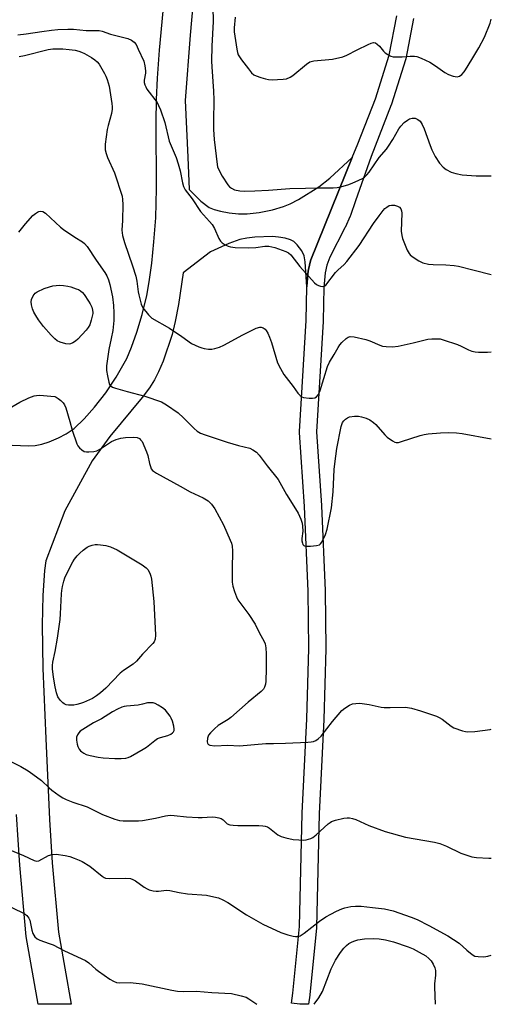
# Model space of a CAD drawing. Units: inches. Extents: x 1207766 to 1213766, y 505459 to 509459.
# Drawn here: x 1213599 to 1213766, y 505459 to 505807 of the extents above; entities that cross this region are included whole.
import ezdxf

# ---------------------------------------------------------------- set-up
doc = ezdxf.new("R2010")
doc.units = ezdxf.units.IN
doc.header["$MEASUREMENT"] = 0
for name, color, linetype in [('TRANS-Non Street Sidewalk', 7, 'Continuous'), ('TRANS-Street Sidewalk', 7, 'Continuous'), ('Undefined', 1, 'Continuous')]:
    doc.layers.add(name, color=color, linetype=linetype)

msp = doc.modelspace()

# ---------------------------------------------------------------- linework, layer by layer
at = {"layer": 'TRANS-Non Street Sidewalk'}
for points in [[(1213596.45, 505656.47, 0), (1213602.38, 505656.2, 0), (1213604.62, 505656.27, 0), (1213606.92, 505656.75, 0), (1213609.53, 505657.61, 0), (1213612.8, 505658.98, 0), (1213615.54, 505660.37, 0), (1213618.34, 505662.34, 0), (1213621.88, 505665.67, 0), (1213625.57, 505669.81, 0), (1213629.55, 505674.85, 0), (1213633.22, 505680.44, 0), (1213636.92, 505687.07, 0), (1213638.63, 505691.03, 0), (1213640.49, 505696.37, 0), (1213642.33, 505702.63, 0), (1213643.99, 505709.29, 0), (1213644.9, 505714.13, 0), (1213645.78, 505720.75, 0), (1213646.54, 505728.3, 0), (1213647.18, 505736.69, 0), (1213647.47, 505747.13, 0), (1213647.32, 505770.64, 0), (1213647.41, 505778.58, 0), (1213647.79, 505786.09, 0), (1213648.53, 505795.99, 0), (1213651.59, 505828.69, 0)], [(1213661.73, 505827.85, 0), (1213659.39, 505801.21, 0), (1213657.59, 505778.12, 0), (1213658.49, 505758.1, 0), (1213658.95, 505746.7, 0), (1213663.13, 505742.58, 0), (1213666.06, 505740.37, 0), (1213667.81, 505739.64, 0), (1213670.01, 505739.06, 0), (1213673.07, 505738.52, 0), (1213676.4, 505738.15, 0), (1213679.52, 505738.16, 0), (1213683.77, 505738.65, 0), (1213688.37, 505739.57, 0), (1213692.25, 505740.68, 0), (1213694.61, 505741.68, 0), (1213697.62, 505743.25, 0), (1213704.8, 505747.68, 0), (1213708.65, 505750.75, 0), (1213716.6, 505758.02, 0), (1213701.92, 505721.85, 0), (1213701.81, 505721.49, 0), (1213701.11, 505718.46, 0), (1213701.08, 505718.3, 0), (1213701.04, 505718.05, 0), (1213700.54, 505712.6, 0), (1213700.53, 505712.37, 0), (1213700.01, 505721.22, 0), (1213699.56, 505723.29, 0), (1213698.74, 505725.05, 0), (1213697.16, 505727.16, 0), (1213696, 505728.31, 0), (1213694.8, 505728.92, 0), (1213692.92, 505729.49, 0), (1213690.53, 505729.94, 0), (1213688.45, 505730.13, 0), (1213682.23, 505729.9, 0), (1213679.3, 505729.54, 0), (1213676.88, 505729.03, 0), (1213672.99, 505727.62, 0), (1213666.49, 505724.66, 0), (1213656.9, 505717.35, 0), (1213655.26, 505706.08, 0), (1213654.09, 505700.08, 0), (1213652.93, 505695.48, 0), (1213649.75, 505686.07, 0), (1213648.2, 505682.3, 0), (1213646.8, 505679.46, 0), (1213645, 505676.65, 0), (1213642.43, 505673.23, 0), (1213631.02, 505659.46, 0), (1213624.72, 505650.91, 0), (1213615.08, 505633.23, 0), (1213608.34, 505615.52, 0), (1213607.89, 505612.12, 0), (1213607.34, 505603.32, 0), (1213607.06, 505592.96, 0), (1213607.35, 505577.5, 0), (1213608.36, 505552.82, 0), (1213609.66, 505524.13, 0), (1213610.59, 505508.84, 0), (1213612.83, 505484.39, 0), (1213617.35, 505458.88, 0), (1213605.68, 505458.88, 0), (1213601.43, 505482.87, 0), (1213599.13, 505508.03, 0), (1213598.04, 505525.96, 0)]]:
    msp.add_polyline3d(points, dxfattribs=at)
at = {"layer": 'TRANS-Street Sidewalk'}
msp.add_lwpolyline([(1213738.21, 505807.12), (1213735.52, 505792.92), (1213735.43, 505792.57), (1213730.45, 505776.87), (1213730.41, 505776.75), (1213730.39, 505776.69), (1213723.29, 505758.45), (1213717.77, 505742.76), (1213715.93, 505737.55), (1213715.86, 505737.37), (1213714.12, 505733.34), (1213714.03, 505733.15), (1213708.7, 505722.84), (1213707.62, 505719.95), (1213707, 505717.3), (1213706.53, 505712.16), (1213706.32, 505700.28), (1213706.31, 505700.15), (1213704, 505661.12), (1213705.72, 505635.08), (1213705.73, 505635.01), (1213706.98, 505605.03), (1213706.98, 505604.94), (1213707.28, 505584.55), (1213707.28, 505584.44), (1213706.53, 505559.47), (1213704.93, 505526.12), (1213704, 505486.17), (1213703.98, 505485.94), (1213701.56, 505462.21), (1213701.55, 505462.13), (1213701.13, 505458.88), (1213698.08, 505458.88), (1213695.13, 505459.26), (1213695.6, 505462.86), (1213698, 505486.42), (1213698.93, 505526.3), (1213698.93, 505526.37), (1213700.54, 505559.71), (1213701.28, 505584.55), (1213700.98, 505604.83), (1213699.74, 505634.71), (1213698, 505660.91), (1213697.99, 505661.11), (1213698, 505661.28), (1213700.32, 505700.45), (1213700.53, 505712.37), (1213700.54, 505712.6), (1213701.04, 505718.05), (1213701.08, 505718.3), (1213701.11, 505718.46), (1213701.81, 505721.49), (1213701.92, 505721.85), (1213716.6, 505758.02), (1213718.58, 505762.88), (1213724.76, 505778.77), (1213729.66, 505794.22), (1213732.28, 505808.07)], dxfattribs=at)
at = {"layer": 'Undefined'}
for points, elevation in [([(1213598.5, 505801.43), (1213601.37, 505801.7), (1213606.92, 505802.61), (1213610.31, 505803.03), (1213612.58, 505803.25), (1213616.17, 505803.43), (1213618.12, 505803.39), (1213622.64, 505802.88), (1213627.21, 505802.9), (1213628.23, 505802.71), (1213631.21, 505801.66), (1213637.28, 505800.03), (1213638.63, 505799.48), (1213639.52, 505798.82), (1213640.23, 505797.95), (1213641.01, 505796.37), (1213642.92, 505792.03), (1213643.36, 505790.37), (1213643.59, 505788.68), (1213643.54, 505787.87), (1213643.12, 505785.41), (1213643.15, 505784.56), (1213643.33, 505783.76), (1213643.63, 505782.98), (1213644.08, 505782.22), (1213647.63, 505777.44), (1213648.18, 505776.46), (1213648.84, 505774.9), (1213650.4, 505770.42), (1213651.96, 505763.82), (1213654.44, 505758.06), (1213655.16, 505755.85), (1213655.86, 505753.33), (1213656.58, 505749.09), (1213656.97, 505747.8), (1213657.61, 505746.65), (1213660.06, 505743.49), (1213663.04, 505738.98), (1213666.22, 505735.46), (1213667.11, 505734.34), (1213667.93, 505732.96), (1213669.42, 505729.48), (1213670, 505728.51), (1213670.59, 505727.95), (1213671.74, 505727.17), (1213672.72, 505726.67), (1213673.54, 505726.45), (1213675.28, 505726.29), (1213679.96, 505726.11), (1213682.49, 505726.27), (1213685.68, 505726.66), (1213687.12, 505726.67), (1213689.22, 505726.25), (1213693.17, 505724.84), (1213694.13, 505724.33), (1213694.86, 505723.67), (1213698.02, 505719.49), (1213703.29, 505713.75), (1213703.95, 505713.2), (1213704.62, 505712.81), (1213705.36, 505712.55), (1213706.09, 505712.44), (1213706.68, 505712.54), (1213707.22, 505712.93), (1213710.71, 505717.47), (1213711.51, 505718.29), (1213713.71, 505720.18), (1213714.67, 505721.27), (1213719.02, 505727), (1213724.12, 505734.77), (1213726.05, 505737.45), (1213727.53, 505739.32), (1213728.13, 505739.99), (1213728.77, 505740.54), (1213729.68, 505741.04), (1213730.42, 505741.24), (1213731.53, 505741.16), (1213732.62, 505740.84), (1213733.33, 505740.45), (1213733.78, 505739.9), (1213734, 505739.16), (1213734.06, 505738.32), (1213733.88, 505732.04), (1213734.05, 505730.45), (1213734.31, 505729.4), (1213736.01, 505725.34), (1213736.7, 505724.07), (1213737.06, 505723.65), (1213737.7, 505723.12), (1213740.09, 505721.56), (1213741.58, 505720.77), (1213743.49, 505720.36), (1213745.19, 505720.19), (1213749.66, 505720.09), (1213752.62, 505719.85), (1213754.07, 505719.66), (1213759.62, 505718.28), (1213765.7, 505716.67)], 196), ([(1213598.93, 505793.77), (1213600.82, 505794.13), (1213609.23, 505796.18), (1213610.87, 505796.42), (1213612.56, 505796.48), (1213614.31, 505796.43), (1213616.65, 505796.2), (1213618.67, 505795.93), (1213620.06, 505795.61), (1213620.92, 505795.28), (1213621.96, 505794.75), (1213624.49, 505793.32), (1213625.67, 505792.52), (1213626.47, 505791.8), (1213627.17, 505790.97), (1213629.07, 505787.75), (1213629.6, 505786.72), (1213630.05, 505785.61), (1213630.42, 505784.47), (1213630.7, 505783.29), (1213631.7, 505777.11), (1213631.81, 505775.94), (1213631.81, 505775.13), (1213631.59, 505773.6), (1213630.32, 505769.37), (1213630.01, 505767.94), (1213629.29, 505762.76), (1213629.27, 505761.91), (1213629.37, 505760.78), (1213629.66, 505759.4), (1213630.13, 505758.09), (1213632.6, 505752.59), (1213635.3, 505744.39), (1213635.48, 505743.23), (1213635.51, 505741.46), (1213635.45, 505735.83), (1213635.24, 505732.38), (1213635.49, 505730.43), (1213636.09, 505728.04), (1213638.97, 505719.74), (1213640.13, 505716.06), (1213640.52, 505714.32), (1213640.96, 505710.61), (1213641.17, 505709.49), (1213642.05, 505706.21), (1213642.65, 505704.94), (1213644.59, 505702.44), (1213645.18, 505701.82), (1213645.85, 505701.28), (1213652, 505697.8), (1213656.44, 505694.79), (1213659.83, 505692.34), (1213662.4, 505691.13), (1213663.47, 505690.75), (1213664.34, 505690.57), (1213665.81, 505690.37), (1213666.99, 505690.34), (1213668.07, 505690.53), (1213669.67, 505691), (1213671.23, 505691.7), (1213677.93, 505695.38), (1213682.64, 505697.69), (1213683.95, 505698.12), (1213684.45, 505698.11), (1213685.16, 505697.84), (1213685.79, 505697.37), (1213686.15, 505696.94), (1213686.73, 505695.94), (1213687.36, 505694.61), (1213688.07, 505692.69), (1213690.21, 505685.53), (1213691.2, 505683.44), (1213692.42, 505681.35), (1213695.71, 505677.1), (1213697.41, 505674.74), (1213698.16, 505673.9), (1213698.78, 505673.49), (1213699.32, 505673.31), (1213701.38, 505673.06), (1213702.56, 505673.02), (1213703.37, 505673.12), (1213704.02, 505673.52), (1213704.51, 505674.16), (1213704.92, 505674.91), (1213705.24, 505675.71), (1213707.84, 505684.19), (1213708.53, 505685.77), (1213710.22, 505688.45), (1213711.57, 505690.93), (1213712.18, 505691.87), (1213712.96, 505692.72), (1213714.47, 505694.05), (1213715.15, 505694.52), (1213715.9, 505694.77), (1213717.31, 505694.66), (1213721.39, 505693.79), (1213722.78, 505693.3), (1213726.28, 505691.71), (1213727.29, 505691.42), (1213728.6, 505691.24), (1213730.85, 505691.21), (1213732.76, 505691.38), (1213738.16, 505692.52), (1213743.31, 505693.81), (1213744.74, 505693.96), (1213746.75, 505693.99), (1213747.61, 505693.92), (1213748.74, 505693.64), (1213753.75, 505691.95), (1213755.1, 505691.41), (1213757.63, 505690.12), (1213758.86, 505689.62), (1213759.97, 505689.38), (1213761.13, 505689.25), (1213764.34, 505689.32), (1213765.7, 505689.42)], 198), ([(1213598.82, 505731.72), (1213601.18, 505734.65), (1213603.82, 505737.58), (1213604.67, 505738.31), (1213605.36, 505738.76), (1213605.84, 505738.95), (1213606.59, 505739.05), (1213607.32, 505738.94), (1213608.27, 505738.36), (1213613.51, 505733.47), (1213614.58, 505732.59), (1213618.63, 505729.86), (1213621.31, 505728.28), (1213622.07, 505727.69), (1213623, 505726.56), (1213626.11, 505721.82), (1213629.18, 505717.46), (1213629.92, 505716.18), (1213630.54, 505714.83), (1213631, 505713.2), (1213631.88, 505708.83), (1213632.24, 505705.71), (1213632.43, 505703.15), (1213632.35, 505700.47), (1213631.98, 505696.9), (1213631.49, 505694.04), (1213630.58, 505690.21), (1213629.8, 505684.39), (1213629.83, 505682.8), (1213630.1, 505680.85), (1213630.6, 505678.64), (1213630.88, 505677.88), (1213631.13, 505677.5), (1213631.4, 505677.22), (1213631.87, 505676.93), (1213632.93, 505676.52), (1213637.09, 505675.34), (1213643.34, 505673.73), (1213649.26, 505671.67), (1213651.02, 505670.65), (1213655.12, 505667.87), (1213657, 505666.11), (1213660.78, 505662.27), (1213661.85, 505661.41), (1213663, 505660.7), (1213664.63, 505660.05), (1213672.45, 505657.43), (1213676.41, 505656.33), (1213680.38, 505655.33), (1213681.53, 505654.77), (1213682.73, 505653.94), (1213683.74, 505652.9), (1213686.52, 505649.14), (1213690.42, 505644.27), (1213693.41, 505638.99), (1213696.55, 505633.97), (1213697.43, 505632.42), (1213698.46, 505630.26), (1213698.92, 505628.87), (1213699.06, 505627.77), (1213699.12, 505626.08), (1213698.83, 505623.48), (1213698.83, 505622.61), (1213698.99, 505621.77), (1213699.19, 505621.29), (1213699.49, 505620.92), (1213699.69, 505620.82), (1213700.44, 505620.69), (1213701.89, 505620.75), (1213703.95, 505620.94), (1213705.01, 505621.21), (1213705.43, 505621.5), (1213705.89, 505622.16), (1213707.09, 505624.84), (1213707.68, 505626.75), (1213709.26, 505634.23), (1213709.83, 505639.87), (1213710.22, 505647.79), (1213710.4, 505649.81), (1213711.11, 505655.26), (1213712.65, 505662.98), (1213713.18, 505664.38), (1213713.63, 505665.04), (1213714.18, 505665.6), (1213714.88, 505666.06), (1213715.66, 505666.37), (1213717.36, 505666.6), (1213718.8, 505666.6), (1213719.91, 505666.43), (1213721.52, 505665.95), (1213722.82, 505665.31), (1213724.05, 505664.47), (1213724.96, 505663.71), (1213728.12, 505660.09), (1213728.97, 505659.26), (1213730.85, 505657.92), (1213731.59, 505657.53), (1213732.09, 505657.38), (1213732.89, 505657.41), (1213733.97, 505657.68), (1213740.61, 505659.8), (1213742.02, 505660.19), (1213743.46, 505660.39), (1213747.82, 505660.79), (1213750.45, 505660.92), (1213753.43, 505660.76), (1213755.46, 505660.53), (1213765.7, 505658.67)], 200), ([(1213594.93, 505669.13), (1213599.14, 505671.6), (1213602.36, 505673.1), (1213604.29, 505673.84), (1213605.12, 505674.01), (1213606.27, 505674.04), (1213610.07, 505673.75), (1213611.49, 505673.55), (1213612.03, 505673.38), (1213612.77, 505672.95), (1213613.68, 505672.2), (1213614.52, 505671.37), (1213615.01, 505670.66), (1213615.44, 505669.58), (1213616.87, 505664.77), (1213617.7, 505661.67), (1213619.31, 505656.92), (1213619.71, 505656.15), (1213620.22, 505655.52), (1213621.02, 505654.79), (1213621.91, 505654.22), (1213622.68, 505654.02), (1213623.53, 505654.01), (1213625.26, 505654.18), (1213626.37, 505654.44), (1213627.64, 505655.1), (1213631.57, 505657.71), (1213633.17, 505658.37), (1213634.84, 505658.86), (1213636.54, 505659.09), (1213639.5, 505659.25), (1213640.63, 505659.08), (1213641.39, 505658.71), (1213641.83, 505658.35), (1213642.33, 505657.66), (1213643.95, 505654.11), (1213644.43, 505652.72), (1213644.98, 505649.95), (1213645.28, 505648.87), (1213645.58, 505648.11), (1213646.04, 505647.46), (1213647.43, 505646.51), (1213655.82, 505641.98), (1213659.34, 505639.87), (1213663.9, 505637.75), (1213665.65, 505636.74), (1213666.85, 505635.55), (1213668.07, 505633.95), (1213671.11, 505628.25), (1213673.52, 505622.87), (1213673.9, 505621.78), (1213674.13, 505620.74), (1213674.25, 505619.05), (1213674.14, 505612.58), (1213674.21, 505608), (1213674.38, 505606.59), (1213674.98, 505604.67), (1213675.7, 505602.78), (1213676.22, 505601.77), (1213680.1, 505596.58), (1213682.26, 505593.12), (1213683.84, 505589.96), (1213685.35, 505587.33), (1213685.82, 505586.17), (1213686.07, 505584.76), (1213686.2, 505582.67), (1213686.21, 505577.41), (1213686.11, 505573.09), (1213685.97, 505571.97), (1213685.63, 505570.92), (1213685.21, 505570.2), (1213684.46, 505569.34), (1213679.84, 505565.56), (1213673.68, 505560.2), (1213672.73, 505559.51), (1213669.28, 505557.35), (1213667.98, 505556.23), (1213666.54, 505554.82), (1213665.87, 505553.92), (1213665.52, 505552.9), (1213665.37, 505551.59), (1213665.43, 505551.14), (1213665.59, 505550.84), (1213665.87, 505550.62), (1213666.33, 505550.44), (1213668.01, 505550.19), (1213672.64, 505550.38), (1213676.78, 505550.23), (1213686.12, 505550.97), (1213688.74, 505551.06), (1213693.02, 505551.08), (1213700.95, 505551.51), (1213702.12, 505551.6), (1213702.96, 505551.77), (1213703.7, 505552.08), (1213704.61, 505552.65), (1213705.6, 505553.66), (1213709.59, 505558.84), (1213712.92, 505562.64), (1213714.01, 505563.53), (1213715.66, 505564.58), (1213716.7, 505564.99), (1213717.84, 505565.2), (1213719.3, 505565.22), (1213722.54, 505564.83), (1213726.77, 505563.91), (1213727.91, 505563.73), (1213729.94, 505563.68), (1213735.24, 505563.85), (1213736.11, 505563.77), (1213737.56, 505563.45), (1213740.7, 505562.57), (1213746.31, 505560.72), (1213747.35, 505560.21), (1213748.33, 505559.61), (1213751.54, 505557.16), (1213752.51, 505556.57), (1213755.48, 505555.51), (1213756.59, 505555.23), (1213757.41, 505555.13), (1213759.86, 505555.21), (1213765.27, 505556.01), (1213765.69, 505556.09)], 202), ([(1213596, 505544.7), (1213599.57, 505542.92), (1213602.12, 505541.4), (1213603.8, 505540.23), (1213606.79, 505537.93), (1213609.54, 505535.33), (1213610.44, 505534.58), (1213613.02, 505532.67), (1213614.41, 505531.77), (1213615.55, 505531.24), (1213617.95, 505530.31), (1213622.95, 505528.68), (1213628.33, 505525.95), (1213632.68, 505524.28), (1213634.33, 505523.76), (1213635.73, 505523.64), (1213638.14, 505523.72), (1213641.11, 505523.69), (1213642.5, 505523.77), (1213647.07, 505524.62), (1213650.68, 505525.49), (1213652.29, 505525.69), (1213653.73, 505525.62), (1213658.06, 505525.13), (1213662.11, 505524.87), (1213663.57, 505524.86), (1213667.12, 505525.06), (1213668.29, 505525.04), (1213669.44, 505524.8), (1213670.25, 505524.49), (1213670.96, 505524.01), (1213672.45, 505522.67), (1213673.36, 505522.29), (1213674.47, 505522.14), (1213676.2, 505522.05), (1213683.56, 505522.01), (1213685.02, 505521.94), (1213685.87, 505521.82), (1213686.66, 505521.52), (1213687.42, 505521.07), (1213690.33, 505518.79), (1213691.02, 505518.35), (1213691.53, 505518.13), (1213693.19, 505517.67), (1213695.73, 505517.14), (1213697.71, 505516.96), (1213699.41, 505516.9), (1213700.26, 505516.98), (1213701.1, 505517.17), (1213701.92, 505517.45), (1213702.68, 505517.85), (1213703.8, 505518.73), (1213708.11, 505522.63), (1213708.81, 505523.16), (1213709.32, 505523.43), (1213710.71, 505523.89), (1213713.61, 505524.61), (1213714.77, 505524.8), (1213715.61, 505524.76), (1213716.72, 505524.52), (1213717.81, 505524.17), (1213722.39, 505521.99), (1213728.17, 505519.98), (1213735.39, 505517.98), (1213745.61, 505516.15), (1213747.58, 505515.67), (1213749.94, 505514.76), (1213754.9, 505512.33), (1213757.38, 505511.42), (1213758.78, 505510.99), (1213760.51, 505510.75), (1213764.89, 505510.53), (1213765.69, 505510.56)], 204), ([(1213595.59, 505513.5), (1213600.52, 505511.47), (1213604.18, 505509.67), (1213605.16, 505509.47), (1213605.91, 505509.62), (1213609.27, 505511.4), (1213610.62, 505511.85), (1213612.03, 505511.89), (1213615.19, 505511.47), (1213616.79, 505511.05), (1213618.38, 505510.53), (1213620.19, 505509.84), (1213621.21, 505509.33), (1213623.87, 505507.66), (1213628.2, 505504.11), (1213628.92, 505503.67), (1213629.44, 505503.48), (1213630.85, 505503.37), (1213636.64, 505503.44), (1213638.29, 505503.28), (1213639.08, 505503), (1213640.08, 505502.49), (1213643.15, 505500.25), (1213644.12, 505499.62), (1213644.88, 505499.31), (1213646.22, 505499), (1213647.32, 505498.84), (1213648.15, 505498.82), (1213651, 505499.16), (1213652.1, 505499.14), (1213655.47, 505498.41), (1213658.41, 505497.91), (1213665.07, 505497.41), (1213667.65, 505496.9), (1213669.34, 505496.48), (1213670.93, 505495.82), (1213672.7, 505494.87), (1213679.22, 505490.48), (1213684.95, 505487.16), (1213691.38, 505484.27), (1213693.84, 505483.44), (1213695.77, 505482.94), (1213696.6, 505482.8), (1213697.56, 505482.84), (1213698.24, 505483.06), (1213699.63, 505483.99), (1213705.06, 505488.25), (1213707.22, 505489.73), (1213708.99, 505490.75), (1213711.05, 505491.79), (1213712.87, 505492.61), (1213713.93, 505492.98), (1213716.05, 505493.45), (1213717.73, 505493.59), (1213719.74, 505493.52), (1213723.76, 505493.11), (1213728.04, 505492.57), (1213731.07, 505491.89), (1213737.44, 505489.67), (1213739.47, 505488.86), (1213743.69, 505486.7), (1213750.37, 505483.02), (1213752.41, 505481.82), (1213754.35, 505480.51), (1213757.01, 505478.04), (1213758.98, 505476.44), (1213759.92, 505475.91), (1213761.02, 505475.71), (1213763.04, 505475.68), (1213764.45, 505475.84), (1213765.68, 505476.23)], 206), ([(1213590.29, 505495.86), (1213600.27, 505491.16), (1213601.04, 505490.74), (1213601.69, 505490.21), (1213602.32, 505489.35), (1213602.67, 505488.57), (1213602.99, 505487.44), (1213603.47, 505485.06), (1213603.82, 505483.95), (1213604.51, 505482.77), (1213605.24, 505482), (1213606.23, 505481.49), (1213609.57, 505480.4), (1213610.92, 505479.88), (1213615.01, 505477.71), (1213622.42, 505474.31), (1213623.6, 505473.5), (1213626.02, 505471.34), (1213626.94, 505470.62), (1213631.02, 505467.77), (1213632.25, 505467.01), (1213633.33, 505466.61), (1213634.46, 505466.42), (1213638.16, 505466.57), (1213642.43, 505466.15), (1213652.92, 505463.89), (1213654.9, 505463.55), (1213656.94, 505463.44), (1213661.54, 505463.54), (1213667.05, 505463.05), (1213673.91, 505462.75), (1213677.38, 505461.9), (1213679.08, 505461.36), (1213680.08, 505460.83), (1213682.9, 505458.98)], 208), ([(1213703.12, 505458.98), (1213704.82, 505461.18), (1213706.05, 505463.43), (1213709.19, 505471.39), (1213710.7, 505474.51), (1213712.39, 505477.15), (1213713.62, 505478.67), (1213714.58, 505479.65), (1213715.4, 505480.31), (1213716.29, 505480.86), (1213717.17, 505481.24), (1213718.56, 505481.6), (1213720.92, 505482.01), (1213724.13, 505482.17), (1213726.14, 505482.06), (1213728.39, 505481.67), (1213731.12, 505480.9), (1213736.38, 505479.16), (1213738.14, 505478.45), (1213740.24, 505477.34), (1213742.53, 505476), (1213743.68, 505475.11), (1213744.41, 505474.22), (1213745.19, 505473.01), (1213745.72, 505471.82), (1213745.96, 505470.78), (1213746, 505469.12), (1213745.65, 505466.15), (1213745.6, 505464.98), (1213745.88, 505458.97)], 208)]:
    msp.add_lwpolyline(points, dxfattribs=dict(at, elevation=elevation))
for points, elevation in [([(1213616.57, 505692.09), (1213615.43, 505692.22), (1213613.42, 505692.8), (1213612.4, 505693.31), (1213611.51, 505693.98), (1213610.28, 505695.23), (1213607.56, 505698.33), (1213605.82, 505700.71), (1213604.86, 505702.19), (1213604.14, 505703.45), (1213603.66, 505704.52), (1213603.29, 505705.95), (1213603.17, 505707.1), (1213603.32, 505707.91), (1213603.92, 505709.19), (1213604.59, 505710.09), (1213605.29, 505710.59), (1213607.72, 505711.71), (1213609.69, 505712.37), (1213610.84, 505712.66), (1213613.15, 505712.91), (1213614.64, 505712.8), (1213616.12, 505712.59), (1213617.23, 505712.31), (1213619.11, 505711.7), (1213619.88, 505711.38), (1213620.56, 505710.96), (1213621.35, 505710.29), (1213621.89, 505709.69), (1213623.47, 505707.32), (1213624.04, 505706.33), (1213624.56, 505705.19), (1213624.89, 505704.11), (1213625.01, 505703.28), (1213625.01, 505702.95), (1213624.4, 505700.56), (1213623.87, 505698.96), (1213623.3, 505697.96), (1213622.61, 505697.05), (1213619.72, 505693.91), (1213618.82, 505693.17), (1213617.86, 505692.53), (1213617.11, 505692.18)], 202), ([(1213616.94, 505564.5), (1213616.41, 505564.54), (1213615.6, 505564.73), (1213614.83, 505565.06), (1213614.38, 505565.36), (1213613.4, 505566.31), (1213612.65, 505567.52), (1213612.13, 505568.87), (1213611.63, 505571.02), (1213611.05, 505574.47), (1213610.77, 505577.4), (1213610.73, 505578.58), (1213610.84, 505579.78), (1213611.66, 505583.56), (1213612.5, 505588.24), (1213613.4, 505594.78), (1213613.56, 505596.8), (1213613.84, 505603.89), (1213613.96, 505605.05), (1213614.23, 505606.45), (1213614.7, 505608.41), (1213615.05, 505609.5), (1213617.21, 505613.93), (1213617.91, 505615.2), (1213618.54, 505616.15), (1213619.4, 505617.28), (1213620.32, 505618.31), (1213621.59, 505619.36), (1213622.97, 505620.32), (1213623.69, 505620.73), (1213624.7, 505621.09), (1213625.74, 505621.31), (1213626.56, 505621.35), (1213627.67, 505621.25), (1213629.61, 505620.95), (1213631.22, 505620.45), (1213633.55, 505619.46), (1213642.44, 505614.16), (1213643.82, 505613.11), (1213644.33, 505612.45), (1213645.04, 505611.21), (1213645.47, 505610.17), (1213645.71, 505609.03), (1213646.53, 505601.22), (1213647.08, 505589.28), (1213646.98, 505587.86), (1213646.63, 505586.95), (1213646.17, 505586.29), (1213642.49, 505582.55), (1213640.38, 505580.07), (1213639.22, 505579.09), (1213635.79, 505576.79), (1213634.63, 505575.88), (1213629.55, 505570.52), (1213627.71, 505568.86), (1213626.29, 505567.84), (1213624.81, 505566.91), (1213621.65, 505565.49), (1213620.59, 505565.09), (1213619.35, 505564.75), (1213618.29, 505564.58)], 204), ([(1213645.23, 505565.41), (1213644.22, 505565.35), (1213642.53, 505564.89), (1213640.94, 505564.58), (1213636.84, 505564.19), (1213636, 505564.05), (1213635.24, 505563.81), (1213633.7, 505563.1), (1213631.94, 505562.17), (1213627.98, 505559.74), (1213625.2, 505558.29), (1213621.4, 505555.97), (1213620.54, 505555.36), (1213619.97, 505554.8), (1213619.5, 505554.09), (1213619.25, 505553.3), (1213619.25, 505552.19), (1213619.47, 505550.78), (1213619.71, 505549.99), (1213620.18, 505549.06), (1213620.65, 505548.45), (1213621.07, 505548.06), (1213621.79, 505547.57), (1213622.56, 505547.17), (1213623.97, 505546.76), (1213626.88, 505546.15), (1213628.59, 505545.92), (1213632.75, 505545.72), (1213635, 505545.75), (1213636.67, 505545.89), (1213637.49, 505546.1), (1213638.28, 505546.46), (1213642.75, 505548.97), (1213643.9, 505549.75), (1213646.88, 505552.12), (1213647.84, 505552.76), (1213648.91, 505553.18), (1213651.51, 505553.81), (1213652.52, 505554.29), (1213653.13, 505554.79), (1213653.46, 505555.16), (1213653.68, 505555.58), (1213653.74, 505556.08), (1213653.55, 505557.17), (1213653.06, 505558.87), (1213652.66, 505559.97), (1213652.25, 505560.72), (1213650.65, 505562.74), (1213649.54, 505563.67), (1213648.02, 505564.6), (1213646.96, 505565.14), (1213646.29, 505565.33)], 202)]:
    msp.add_lwpolyline(points, close=True, dxfattribs=dict(at, elevation=elevation))
for points in [[(1213667.17, 505816.36, 194), (1213667.45, 505806.12, 194), (1213667.01, 505797.4, 194), (1213666.9, 505792.07, 194), (1213666.95, 505790.03, 194), (1213667.55, 505781.45, 194), (1213667.69, 505778.4, 194), (1213667.53, 505770.83, 194), (1213667.56, 505767.95, 194), (1213667.84, 505764.4, 194), (1213668.86, 505755.52, 194), (1213669.03, 505754.69, 194), (1213669.32, 505753.9, 194), (1213670.69, 505751.47, 194), (1213672.7, 505748.35, 194), (1213673.28, 505747.72, 194), (1213673.96, 505747.17, 194), (1213674.95, 505746.64, 194), (1213676.93, 505746.27, 194), (1213678.67, 505746.17, 194), (1213682.14, 505746.23, 194), (1213687.03, 505746.53, 194), (1213694.58, 505747.13, 194), (1213700.09, 505747.2, 194), (1213704.2, 505747.38, 194), (1213709.82, 505747.35, 194), (1213711.28, 505747.42, 194), (1213712.92, 505747.76, 194), (1213715.06, 505748.37, 194), (1213716.54, 505748.93, 194), (1213718.93, 505750, 194), (1213720.22, 505750.64, 194), (1213720.91, 505751.11, 194), (1213721.71, 505751.86, 194), (1213722.62, 505752.9, 194), (1213726.05, 505758.01, 194), (1213728.66, 505760.99, 194), (1213729.44, 505762.01, 194), (1213730.95, 505764.43, 194), (1213733.02, 505768.13, 194), (1213733.72, 505769.12, 194), (1213734.95, 505770.35, 194), (1213736.08, 505771.26, 194), (1213736.79, 505771.65, 194), (1213737.76, 505771.94, 194), (1213738.78, 505771.88, 194), (1213739.75, 505771.51, 194), (1213740.54, 505770.84, 194), (1213741.31, 505769.74, 194), (1213742.02, 505768.22, 194), (1213744.06, 505762.32, 194), (1213744.7, 505760.71, 194), (1213745.85, 505758.37, 194), (1213747.36, 505756.06, 194), (1213748.66, 505754.65, 194), (1213749.75, 505753.79, 194), (1213751.52, 505752.84, 194), (1213753.13, 505752.33, 194), (1213755.36, 505751.96, 194), (1213760.31, 505751.6, 194), (1213762.06, 505751.55, 194), (1213765.7, 505751.61, 194)], [(1213675.26, 505807.64, 192), (1213674.94, 505803.8, 192), (1213674.92, 505802.45, 192), (1213675.78, 505796.27, 192), (1213676.02, 505795.12, 192), (1213676.32, 505794.3, 192), (1213677.44, 505792.57, 192), (1213679.89, 505789.31, 192), (1213681.01, 505787.97, 192), (1213681.88, 505787.27, 192), (1213682.64, 505786.92, 192), (1213684.28, 505786.36, 192), (1213685.94, 505785.86, 192), (1213687.06, 505785.63, 192), (1213688.43, 505785.53, 192), (1213690.14, 505785.54, 192), (1213692.19, 505785.66, 192), (1213693.32, 505785.87, 192), (1213694.62, 505786.39, 192), (1213695.61, 505786.99, 192), (1213700.42, 505791.04, 192), (1213701.64, 505791.83, 192), (1213703.01, 505792.15, 192), (1213709.65, 505792.83, 192), (1213713.3, 505793.64, 192), (1213714.64, 505794.17, 192), (1213718.27, 505796.08, 192), (1213722.25, 505798.01, 192), (1213723.31, 505798.47, 192), (1213724.08, 505798.66, 192), (1213724.79, 505798.51, 192), (1213725.44, 505798.09, 192), (1213726.24, 505797.35, 192), (1213727.61, 505795.61, 192), (1213728.17, 505795.02, 192), (1213729.13, 505794.37, 192), (1213730.2, 505793.87, 192), (1213731.03, 505793.65, 192), (1213731.9, 505793.58, 192), (1213734.25, 505793.64, 192), (1213737.1, 505793.89, 192), (1213738.53, 505793.87, 192), (1213739.36, 505793.76, 192), (1213740.95, 505793.18, 192), (1213744.03, 505791.69, 192), (1213745.99, 505790.43, 192), (1213749.32, 505788.07, 192), (1213750.59, 505787.36, 192), (1213752.27, 505786.83, 192), (1213753.67, 505786.59, 192), (1213754.43, 505786.73, 192), (1213755.31, 505787.39, 192), (1213756.11, 505788.26, 192), (1213756.62, 505788.96, 192), (1213758.79, 505792.68, 192), (1213761.35, 505796.8, 192), (1213763.28, 505800.6, 192), (1213765.27, 505805.52, 192), (1213765.71, 505806.91, 192)]]:
    msp.add_polyline3d(points, dxfattribs=at)

doc.saveas('drawing.dxf')
